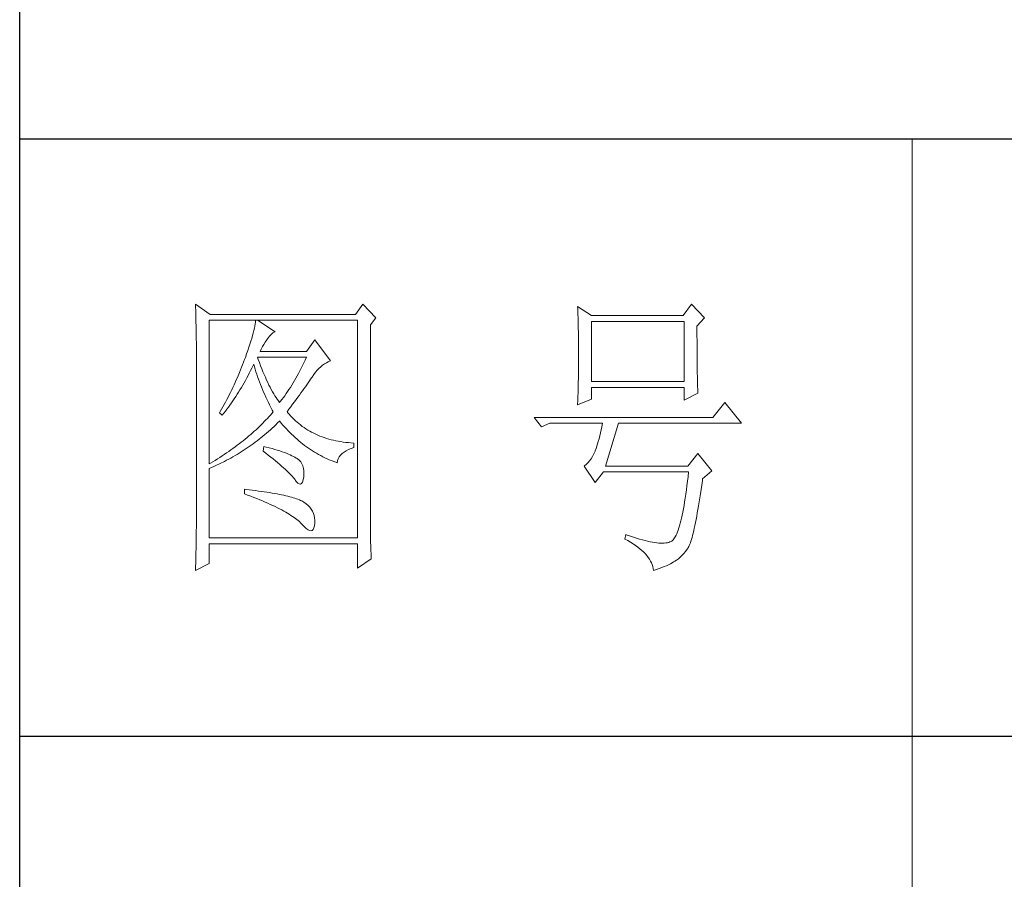
# Model space of a CAD drawing. Units: millimetres. Extents: x -1190 to 43228, y -25426 to -1368.
# Drawn here: x 42709 to 42935, y -23579 to -23382 of the extents above; entities that cross this region are included whole.
import ezdxf

# ---------------------------------------------------------------- set-up
doc = ezdxf.new("R2010")
doc.units = ezdxf.units.MM
doc.layers.add('轮廓线', color=7, linetype='Continuous', lineweight=20)

# ---------------------------------------------------------------- blocks, each defined once
blk = doc.blocks.new('文字')
blk.add_line((3870.01, 1474.62), (3870.01, 1173.87))
at = {"layer": '轮廓线', "color": 7, "lineweight": 0}
for p, q in [((3749.57, 1446.95), (3749.6, 1446.42)), ((3752.06, 1445.2), (3749.57, 1446.95)), ((3749.6, 1446.42), (3749.62, 1445.9)), ((3749.62, 1445.9), (3749.63, 1445.38)), ((3777.72, 1446.95), (3776.47, 1445.2)), ((3779.89, 1444.62), (3777.72, 1446.95)), ((3813.79, 1446.56), (3813.81, 1446.1)), ((3816.12, 1445.01), (3813.79, 1446.56)), ((3813.81, 1446.1), (3813.82, 1445.64)), ((3832.91, 1446.95), (3831.51, 1445.01)), ((3835.09, 1444.62), (3832.91, 1446.95)), ((3749.63, 1445.38), (3749.65, 1444.87)), ((3749.65, 1444.87), (3749.66, 1444.36)), ((3749.66, 1444.36), (3749.67, 1443.87)), ((3751.91, 1420.12), (3751.91, 1444.23)), ((3751.91, 1444.23), (3776.78, 1444.23)), ((3776.47, 1445.2), (3752.06, 1445.2)), ((3759.68, 1444.23), (3759.65, 1443.93)), ((3762.95, 1442.29), (3759.99, 1444.23)), ((3776.78, 1444.23), (3776.78, 1407.68)), ((3778.96, 1443.45), (3779.89, 1444.62)), ((3813.82, 1445.64), (3813.84, 1445.17)), ((3813.84, 1445.17), (3813.85, 1444.7)), ((3813.85, 1444.7), (3813.87, 1444.23)), ((3813.87, 1444.23), (3813.88, 1443.75)), ((3831.51, 1445.01), (3816.12, 1445.01)), ((3833.84, 1443.26), (3835.09, 1444.62)), ((3749.67, 1443.87), (3749.68, 1443.38)), ((3749.68, 1443.38), (3749.7, 1442.89)), ((3749.7, 1442.89), (3749.71, 1442.42)), ((3759.39, 1442.5), (3759.29, 1442.08)), ((3759.48, 1442.89), (3759.39, 1442.5)), ((3759.55, 1443.25), (3759.48, 1442.89)), ((3759.61, 1443.6), (3759.55, 1443.25)), ((3759.65, 1443.93), (3759.61, 1443.6)), ((3778.96, 1410.91), (3778.96, 1443.45)), ((3813.88, 1443.75), (3813.89, 1443.28)), ((3813.89, 1443.28), (3813.9, 1442.8)), ((3813.9, 1442.8), (3813.91, 1442.31)), ((3816.12, 1433.93), (3816.12, 1444.04)), ((3816.12, 1444.04), (3831.67, 1444.04)), ((3831.67, 1444.04), (3831.67, 1433.93)), ((3833.84, 1443), (3833.84, 1443.26)), ((3833.84, 1441.56), (3833.84, 1443)), ((3749.71, 1442.42), (3749.71, 1441.95)), ((3749.71, 1441.95), (3749.72, 1441.48)), ((3749.72, 1441.48), (3749.72, 1441.02)), ((3749.72, 1441.02), (3749.73, 1440.57)), ((3759.05, 1441.19), (3758.9, 1440.72)), ((3759.18, 1441.65), (3759.05, 1441.19)), ((3759.29, 1442.08), (3759.18, 1441.65)), ((3761.3, 1440.57), (3761.56, 1440.93)), ((3761.56, 1440.93), (3761.7, 1441.12)), ((3761.7, 1441.12), (3762, 1441.54)), ((3762, 1441.54), (3762.3, 1441.87)), ((3762.3, 1441.87), (3762.6, 1442.12)), ((3762.6, 1442.12), (3762.9, 1442.27)), ((3762.9, 1442.27), (3762.95, 1442.29)), ((3769.63, 1440.92), (3768.23, 1438.98)), ((3772.28, 1437.42), (3769.63, 1440.92)), ((3813.91, 1442.31), (3813.92, 1441.83)), ((3813.92, 1441.83), (3813.92, 1441.34)), ((3813.92, 1441.34), (3813.93, 1440.35)), ((3833.85, 1440.88), (3833.84, 1441.56)), ((3833.85, 1440.22), (3833.85, 1440.88)), ((3749.73, 1440.57), (3749.73, 1440.13)), ((3749.73, 1440.13), (3749.73, 1409.71)), ((3758.57, 1439.7), (3758.38, 1439.16)), ((3758.74, 1440.22), (3758.57, 1439.7)), ((3758.9, 1440.72), (3758.74, 1440.22)), ((3760.46, 1438.98), (3760.64, 1439.4)), ((3760.64, 1439.4), (3760.84, 1439.8)), ((3760.84, 1439.8), (3761.06, 1440.19)), ((3761.06, 1440.19), (3761.3, 1440.57)), ((3813.93, 1440.35), (3813.94, 1439.36)), ((3813.94, 1439.36), (3813.94, 1437.37)), ((3833.85, 1439.58), (3833.85, 1440.22)), ((3833.85, 1438.96), (3833.85, 1439.58)), ((3757.82, 1437.62), (3757.65, 1437.19)), ((3757.96, 1438), (3757.82, 1437.62)), ((3758.18, 1438.59), (3757.96, 1438)), ((3758.38, 1439.16), (3758.18, 1438.59)), ((3760.12, 1437.67), (3759.99, 1438.01)), ((3759.99, 1438.01), (3768.23, 1438.01)), ((3760.32, 1437.12), (3760.12, 1437.67)), ((3768.23, 1438.98), (3760.46, 1438.98)), ((3768.01, 1437.54), (3767.79, 1437.08)), ((3768.23, 1438.01), (3768.01, 1437.54)), ((3833.86, 1438.37), (3833.85, 1438.96)), ((3833.86, 1437.8), (3833.86, 1438.37)), ((3833.87, 1437.25), (3833.86, 1437.8)), ((3757.32, 1436.33), (3756.98, 1435.47)), ((3757.49, 1436.76), (3757.32, 1436.33)), ((3757.65, 1437.19), (3757.49, 1436.76)), ((3758.85, 1435.78), (3759.06, 1436.21)), ((3759.06, 1436.21), (3759.27, 1436.63)), ((3759.27, 1436.63), (3759.37, 1436.84)), ((3759.37, 1436.84), (3759.49, 1436.42)), ((3759.49, 1436.42), (3759.62, 1436.01)), ((3759.62, 1436.01), (3759.75, 1435.59)), ((3760.52, 1436.59), (3760.32, 1437.12)), ((3760.72, 1436.08), (3760.52, 1436.59)), ((3760.92, 1435.59), (3760.72, 1436.08)), ((3767.34, 1436.18), (3767.12, 1435.75)), ((3767.57, 1436.62), (3767.34, 1436.18)), ((3767.79, 1437.08), (3767.57, 1436.62)), ((3770.02, 1435.83), (3770.32, 1436.15)), ((3770.32, 1436.15), (3770.62, 1436.43)), ((3770.62, 1436.43), (3770.93, 1436.69)), ((3770.93, 1436.69), (3771.24, 1436.92)), ((3771.24, 1436.92), (3771.57, 1437.11)), ((3771.57, 1437.11), (3771.89, 1437.27)), ((3771.89, 1437.27), (3772.23, 1437.41)), ((3772.23, 1437.41), (3772.28, 1437.42)), ((3813.94, 1437.37), (3813.93, 1436.36)), ((3813.93, 1436.36), (3813.93, 1435.86)), ((3833.87, 1436.72), (3833.87, 1437.25)), ((3833.88, 1436.22), (3833.87, 1436.72)), ((3833.89, 1435.75), (3833.88, 1436.22)), ((3756.62, 1434.63), (3756.44, 1434.21)), ((3756.98, 1435.47), (3756.62, 1434.63)), ((3757.97, 1434.14), (3758.2, 1434.54)), ((3758.2, 1434.54), (3758.42, 1434.95)), ((3758.42, 1434.95), (3758.63, 1435.36)), ((3758.63, 1435.36), (3758.85, 1435.78)), ((3759.75, 1435.59), (3759.89, 1435.16)), ((3759.89, 1435.16), (3760.03, 1434.74)), ((3760.03, 1434.74), (3760.19, 1434.32)), ((3760.19, 1434.32), (3760.34, 1433.89)), ((3761.12, 1435.11), (3760.92, 1435.59)), ((3761.32, 1434.65), (3761.12, 1435.11)), ((3761.52, 1434.2), (3761.32, 1434.65)), ((3766.44, 1434.5), (3766.21, 1434.1)), ((3766.66, 1434.91), (3766.44, 1434.5)), ((3766.89, 1435.32), (3766.66, 1434.91)), ((3767.12, 1435.75), (3766.89, 1435.32)), ((3768.72, 1434.04), (3768.92, 1434.34)), ((3768.92, 1434.34), (3769.12, 1434.63)), ((3769.12, 1434.63), (3769.16, 1434.7)), ((3769.16, 1434.7), (3769.44, 1435.11)), ((3769.44, 1435.11), (3769.73, 1435.49)), ((3769.73, 1435.49), (3770.02, 1435.83)), ((3813.91, 1434.39), (3813.9, 1433.9)), ((3813.92, 1434.87), (3813.91, 1434.39)), ((3813.93, 1435.37), (3813.92, 1434.87)), ((3813.93, 1435.86), (3813.93, 1435.37)), ((3833.89, 1435.29), (3833.89, 1435.75)), ((3833.9, 1434.86), (3833.89, 1435.29)), ((3833.91, 1434.44), (3833.9, 1434.86)), ((3833.92, 1434.06), (3833.91, 1434.44)), ((3755.87, 1432.95), (3755.67, 1432.54)), ((3756.06, 1433.37), (3755.87, 1432.95)), ((3756.25, 1433.79), (3756.06, 1433.37)), ((3756.44, 1434.21), (3756.25, 1433.79)), ((3757.06, 1432.56), (3757.29, 1432.95)), ((3757.29, 1432.95), (3757.52, 1433.34)), ((3757.52, 1433.34), (3757.75, 1433.74)), ((3757.75, 1433.74), (3757.97, 1434.14)), ((3760.34, 1433.89), (3760.5, 1433.47)), ((3760.5, 1433.47), (3760.68, 1433.04)), ((3760.68, 1433.04), (3760.85, 1432.61)), ((3760.85, 1432.61), (3761.03, 1432.18)), ((3761.72, 1433.77), (3761.52, 1434.2)), ((3761.92, 1433.36), (3761.72, 1433.77)), ((3762.12, 1432.97), (3761.92, 1433.36)), ((3762.32, 1432.59), (3762.12, 1432.97)), ((3762.52, 1432.23), (3762.32, 1432.59)), ((3765.28, 1432.6), (3765.05, 1432.25)), ((3765.52, 1432.96), (3765.28, 1432.6)), ((3765.75, 1433.33), (3765.52, 1432.96)), ((3765.98, 1433.71), (3765.75, 1433.33)), ((3766.21, 1434.1), (3765.98, 1433.71)), ((3767.56, 1432.39), (3767.81, 1432.74)), ((3767.81, 1432.74), (3768.05, 1433.08)), ((3768.05, 1433.08), (3768.28, 1433.41)), ((3768.28, 1433.41), (3768.5, 1433.73)), ((3768.5, 1433.73), (3768.72, 1434.04)), ((3813.88, 1432.95), (3813.87, 1432.48)), ((3813.89, 1433.42), (3813.88, 1432.95)), ((3813.9, 1433.9), (3813.89, 1433.42)), ((3831.67, 1433.93), (3816.12, 1433.93)), ((3816.12, 1431.01), (3816.12, 1432.95)), ((3816.12, 1432.95), (3831.67, 1432.95)), ((3831.67, 1432.95), (3831.67, 1430.82)), ((3833.93, 1433.69), (3833.92, 1434.06)), ((3833.94, 1433.35), (3833.93, 1433.69)), ((3833.95, 1433.03), (3833.94, 1433.35)), ((3833.96, 1432.73), (3833.95, 1433.03)), ((3833.97, 1432.46), (3833.96, 1432.73)), ((3755.05, 1431.3), (3754.84, 1430.9)), ((3755.26, 1431.72), (3755.05, 1431.3)), ((3755.47, 1432.13), (3755.26, 1431.72)), ((3755.67, 1432.54), (3755.47, 1432.13)), ((3755.86, 1430.7), (3756.11, 1431.06)), ((3756.11, 1431.06), (3756.35, 1431.43)), ((3756.35, 1431.43), (3756.59, 1431.8)), ((3756.59, 1431.8), (3756.83, 1432.18)), ((3756.83, 1432.18), (3757.06, 1432.56)), ((3761.03, 1432.18), (3761.22, 1431.75)), ((3761.22, 1431.75), (3761.42, 1431.32)), ((3761.42, 1431.32), (3761.62, 1430.89)), ((3762.72, 1431.89), (3762.52, 1432.23)), ((3762.92, 1431.56), (3762.72, 1431.89)), ((3763.12, 1431.25), (3762.92, 1431.56)), ((3763.32, 1430.96), (3763.12, 1431.25)), ((3763.52, 1430.68), (3763.32, 1430.96)), ((3764.11, 1430.93), (3763.88, 1430.62)), ((3764.35, 1431.25), (3764.11, 1430.93)), ((3764.59, 1431.57), (3764.35, 1431.25)), ((3764.82, 1431.91), (3764.59, 1431.57)), ((3765.05, 1432.25), (3764.82, 1431.91)), ((3766.2, 1430.52), (3766.49, 1430.92)), ((3766.49, 1430.92), (3766.77, 1431.3)), ((3766.77, 1431.3), (3767.04, 1431.67)), ((3767.04, 1431.67), (3767.31, 1432.04)), ((3767.31, 1432.04), (3767.56, 1432.39)), ((3813.79, 1430.04), (3816.12, 1431.01)), ((3813.84, 1431.54), (3813.81, 1430.63)), ((3813.86, 1432.01), (3813.84, 1431.54)), ((3813.87, 1432.48), (3813.86, 1432.01)), ((3831.67, 1430.82), (3834, 1431.98)), ((3833.99, 1432.21), (3833.97, 1432.46)), ((3834, 1431.98), (3833.99, 1432.21)), ((3753.97, 1429.28), (3753.74, 1428.89)), ((3754.41, 1430.09), (3753.97, 1429.28)), ((3754.63, 1430.49), (3754.41, 1430.09)), ((3754.61, 1428.95), (3754.86, 1429.29)), ((3754.84, 1430.9), (3754.63, 1430.49)), ((3754.86, 1429.29), (3755.12, 1429.64)), ((3755.12, 1429.64), (3755.37, 1429.99)), ((3755.37, 1429.99), (3755.62, 1430.34)), ((3755.62, 1430.34), (3755.86, 1430.7)), ((3761.62, 1430.89), (3761.83, 1430.45)), ((3761.83, 1430.45), (3762.04, 1430.02)), ((3762.04, 1430.02), (3762.26, 1429.58)), ((3762.26, 1429.58), (3762.49, 1429.15)), ((3763.72, 1430.43), (3763.52, 1430.68)), ((3763.88, 1430.62), (3763.72, 1430.43)), ((3764.97, 1428.87), (3765.29, 1429.3)), ((3765.29, 1429.3), (3765.6, 1429.71)), ((3765.6, 1429.71), (3765.91, 1430.12)), ((3765.91, 1430.12), (3766.2, 1430.52)), ((3813.81, 1430.63), (3813.79, 1430.18)), ((3813.79, 1430.18), (3813.79, 1430.04)), ((3838.51, 1430.43), (3836.49, 1427.9)), ((3841.31, 1426.93), (3838.51, 1430.43)), ((3753.74, 1428.89), (3753.62, 1428.68)), ((3753.62, 1428.68), (3754.08, 1428.29)), ((3754.08, 1428.29), (3754.34, 1428.62)), ((3754.34, 1428.62), (3754.61, 1428.95)), ((3761.66, 1427.76), (3761.41, 1427.49)), ((3761.91, 1428.04), (3761.66, 1427.76)), ((3762.16, 1428.31), (3761.91, 1428.04)), ((3762.4, 1428.59), (3762.16, 1428.31)), ((3762.63, 1428.87), (3762.4, 1428.59)), ((3762.49, 1429.15), (3762.63, 1428.87)), ((3765.07, 1428.75), (3764.97, 1428.87)), ((3765.31, 1428.46), (3765.07, 1428.75)), ((3765.56, 1428.17), (3765.31, 1428.46)), ((3765.82, 1427.9), (3765.56, 1428.17)), ((3766.09, 1427.63), (3765.82, 1427.9)), ((3766.36, 1427.37), (3766.09, 1427.63)), ((3836.49, 1427.9), (3806.48, 1427.9)), ((3806.48, 1427.9), (3807.72, 1426.34)), ((3760.04, 1426.13), (3759.76, 1425.86)), ((3760.33, 1426.4), (3760.04, 1426.13)), ((3760.61, 1426.67), (3760.33, 1426.4)), ((3760.88, 1426.94), (3760.61, 1426.67)), ((3761.14, 1427.21), (3760.88, 1426.94)), ((3761.41, 1427.49), (3761.14, 1427.21)), ((3762.16, 1425.84), (3762.47, 1426.12)), ((3762.47, 1426.12), (3762.78, 1426.41)), ((3762.78, 1426.41), (3763.09, 1426.7)), ((3763.09, 1426.7), (3763.39, 1426.99)), ((3763.39, 1426.99), (3763.69, 1427.29)), ((3763.69, 1427.29), (3763.72, 1427.32)), ((3763.72, 1427.32), (3764, 1426.98)), ((3764, 1426.98), (3764.28, 1426.64)), ((3764.28, 1426.64), (3764.56, 1426.32)), ((3764.56, 1426.32), (3764.85, 1426)), ((3764.85, 1426), (3765.14, 1425.69)), ((3766.64, 1427.12), (3766.36, 1427.37)), ((3766.93, 1426.88), (3766.64, 1427.12)), ((3767.21, 1426.65), (3766.93, 1426.88)), ((3767.51, 1426.42), (3767.21, 1426.65)), ((3767.82, 1426.21), (3767.51, 1426.42)), ((3768.13, 1426), (3767.82, 1426.21)), ((3768.45, 1425.8), (3768.13, 1426)), ((3807.72, 1426.34), (3809.12, 1426.93)), ((3809.12, 1426.93), (3817.98, 1426.93)), ((3817.86, 1426.36), (3817.74, 1425.83)), ((3817.98, 1426.93), (3817.86, 1426.36)), ((3818.45, 1419.73), (3820.63, 1426.93)), ((3820.63, 1426.93), (3841.31, 1426.93)), ((3758.24, 1424.54), (3757.92, 1424.27)), ((3758.55, 1424.8), (3758.24, 1424.54)), ((3758.86, 1425.06), (3758.55, 1424.8)), ((3759.17, 1425.33), (3758.86, 1425.06)), ((3759.46, 1425.59), (3759.17, 1425.33)), ((3759.76, 1425.86), (3759.46, 1425.59)), ((3760.26, 1424.25), (3760.58, 1424.5)), ((3760.58, 1424.5), (3760.9, 1424.76)), ((3760.9, 1424.76), (3761.22, 1425.03)), ((3761.22, 1425.03), (3761.53, 1425.3)), ((3761.53, 1425.3), (3761.85, 1425.57)), ((3761.85, 1425.57), (3762.16, 1425.84)), ((3765.14, 1425.69), (3765.43, 1425.39)), ((3765.43, 1425.39), (3765.73, 1425.09)), ((3765.73, 1425.09), (3766.03, 1424.8)), ((3766.03, 1424.8), (3766.34, 1424.52)), ((3766.34, 1424.52), (3766.64, 1424.24)), ((3768.77, 1425.61), (3768.45, 1425.8)), ((3769.1, 1425.43), (3768.77, 1425.61)), ((3769.44, 1425.26), (3769.1, 1425.43)), ((3769.78, 1425.09), (3769.44, 1425.26)), ((3770.13, 1424.94), (3769.78, 1425.09)), ((3770.49, 1424.79), (3770.13, 1424.94)), ((3770.85, 1424.65), (3770.49, 1424.79)), ((3771.22, 1424.52), (3770.85, 1424.65)), ((3771.6, 1424.4), (3771.22, 1424.52)), ((3771.98, 1424.29), (3771.6, 1424.4)), ((3817.38, 1424.34), (3817.25, 1423.9)), ((3817.5, 1424.82), (3817.38, 1424.34)), ((3817.62, 1425.31), (3817.5, 1424.82)), ((3817.74, 1425.83), (3817.62, 1425.31)), ((3755.88, 1422.72), (3755.53, 1422.47)), ((3756.24, 1422.98), (3755.88, 1422.72)), ((3756.58, 1423.23), (3756.24, 1422.98)), ((3756.92, 1423.49), (3756.58, 1423.23)), ((3757.26, 1423.75), (3756.92, 1423.49)), ((3757.59, 1424.01), (3757.26, 1423.75)), ((3757.92, 1424.27), (3757.59, 1424.01)), ((3757.94, 1422.57), (3758.28, 1422.8)), ((3758.28, 1422.8), (3758.61, 1423.03)), ((3758.61, 1423.03), (3758.95, 1423.27)), ((3758.95, 1423.27), (3759.28, 1423.5)), ((3759.28, 1423.5), (3759.6, 1423.75)), ((3759.6, 1423.75), (3759.93, 1424)), ((3759.93, 1424), (3760.26, 1424.25)), ((3761.08, 1423.04), (3760.93, 1422.26)), ((3761.46, 1422.94), (3761.08, 1423.04)), ((3761.96, 1422.81), (3761.46, 1422.94)), ((3762.44, 1422.68), (3761.96, 1422.81)), ((3762.89, 1422.54), (3762.44, 1422.68)), ((3766.64, 1424.24), (3766.96, 1423.98)), ((3766.96, 1423.98), (3767.27, 1423.72)), ((3767.27, 1423.72), (3767.59, 1423.46)), ((3767.59, 1423.46), (3767.91, 1423.22)), ((3767.91, 1423.22), (3768.24, 1422.98)), ((3768.24, 1422.98), (3768.57, 1422.75)), ((3768.57, 1422.75), (3768.9, 1422.52)), ((3772.37, 1424.18), (3771.98, 1424.29)), ((3772.76, 1424.08), (3772.37, 1424.18)), ((3773.16, 1424), (3772.76, 1424.08)), ((3773.57, 1423.92), (3773.16, 1424)), ((3773.99, 1423.85), (3773.57, 1423.92)), ((3774.41, 1423.78), (3773.99, 1423.85)), ((3774.84, 1423.73), (3774.41, 1423.78)), ((3775.27, 1423.69), (3774.84, 1423.73)), ((3775.71, 1423.65), (3775.27, 1423.69)), ((3775.3, 1422.51), (3775.74, 1422.7)), ((3776.16, 1423.62), (3775.71, 1423.65)), ((3775.74, 1422.7), (3776.16, 1422.84)), ((3776.16, 1422.84), (3776.16, 1423.62)), ((3816.89, 1422.69), (3816.76, 1422.33)), ((3817.01, 1423.07), (3816.89, 1422.69)), ((3817.13, 1423.47), (3817.01, 1423.07)), ((3817.25, 1423.9), (3817.13, 1423.47)), ((3753.66, 1421.21), (3753.28, 1420.96)), ((3754.05, 1421.46), (3753.66, 1421.21)), ((3754.43, 1421.71), (3754.05, 1421.46)), ((3754.8, 1421.96), (3754.43, 1421.71)), ((3755.17, 1422.22), (3754.8, 1421.96)), ((3755.53, 1422.47), (3755.17, 1422.22)), ((3755.18, 1420.9), (3755.53, 1421.1)), ((3755.53, 1421.1), (3755.88, 1421.3)), ((3755.88, 1421.3), (3756.23, 1421.5)), ((3756.23, 1421.5), (3756.57, 1421.71)), ((3756.57, 1421.71), (3756.92, 1421.92)), ((3756.92, 1421.92), (3757.26, 1422.13)), ((3757.26, 1422.13), (3757.6, 1422.35)), ((3757.6, 1422.35), (3757.94, 1422.57)), ((3760.93, 1422.26), (3761.38, 1421.92)), ((3761.38, 1421.92), (3761.82, 1421.58)), ((3761.82, 1421.58), (3762.23, 1421.26)), ((3762.23, 1421.26), (3762.63, 1420.94)), ((3763.33, 1422.41), (3762.89, 1422.54)), ((3763.75, 1422.28), (3763.33, 1422.41)), ((3764.14, 1422.15), (3763.75, 1422.28)), ((3764.52, 1422.02), (3764.14, 1422.15)), ((3764.87, 1421.89), (3764.52, 1422.02)), ((3765.2, 1421.75), (3764.87, 1421.89)), ((3765.5, 1421.62), (3765.2, 1421.75)), ((3765.79, 1421.49), (3765.5, 1421.62)), ((3766.06, 1421.36), (3765.79, 1421.49)), ((3766.3, 1421.22), (3766.06, 1421.36)), ((3766.52, 1421.09), (3766.3, 1421.22)), ((3766.66, 1421), (3766.52, 1421.09)), ((3766.99, 1420.74), (3766.66, 1421)), ((3768.9, 1422.52), (3769.24, 1422.3)), ((3769.24, 1422.3), (3769.58, 1422.09)), ((3769.58, 1422.09), (3769.92, 1421.89)), ((3769.92, 1421.89), (3770.27, 1421.69)), ((3770.27, 1421.69), (3770.62, 1421.5)), ((3770.62, 1421.5), (3770.97, 1421.32)), ((3770.97, 1421.32), (3771.33, 1421.15)), ((3771.33, 1421.15), (3771.69, 1420.98)), ((3773.45, 1420.66), (3773.58, 1420.99)), ((3773.58, 1420.99), (3773.75, 1421.29)), ((3773.75, 1421.29), (3773.97, 1421.57)), ((3773.97, 1421.57), (3774.24, 1421.84)), ((3774.24, 1421.84), (3774.54, 1422.08)), ((3774.54, 1422.08), (3774.9, 1422.31)), ((3774.9, 1422.31), (3775.3, 1422.51)), ((3816.05, 1420.99), (3815.79, 1420.63)), ((3816.29, 1421.37), (3816.05, 1420.99)), ((3816.52, 1421.8), (3816.29, 1421.37)), ((3816.74, 1422.26), (3816.52, 1421.8)), ((3816.76, 1422.33), (3816.74, 1422.26)), ((3834, 1421.87), (3832.29, 1419.73)), ((3836.33, 1418.95), (3834, 1421.87)), ((3752.08, 1420.22), (3751.91, 1420.12)), ((3751.91, 1419.34), (3752.28, 1419.5)), ((3751.91, 1407.68), (3751.91, 1419.34)), ((3752.48, 1420.47), (3752.08, 1420.22)), ((3752.28, 1419.5), (3752.65, 1419.66)), ((3752.88, 1420.71), (3752.48, 1420.47)), ((3752.65, 1419.66), (3753.02, 1419.83)), ((3753.28, 1420.96), (3752.88, 1420.71)), ((3753.02, 1419.83), (3753.74, 1420.17)), ((3753.74, 1420.17), (3754.46, 1420.53)), ((3754.46, 1420.53), (3754.82, 1420.72)), ((3754.82, 1420.72), (3755.18, 1420.9)), ((3762.63, 1420.94), (3763.02, 1420.63)), ((3763.02, 1420.63), (3763.38, 1420.33)), ((3763.38, 1420.33), (3763.73, 1420.03)), ((3763.73, 1420.03), (3764.06, 1419.75)), ((3764.06, 1419.75), (3764.37, 1419.47)), ((3764.37, 1419.47), (3764.67, 1419.2)), ((3767.26, 1420.44), (3766.99, 1420.74)), ((3767.47, 1420.12), (3767.26, 1420.44)), ((3767.64, 1419.76), (3767.47, 1420.12)), ((3767.75, 1419.36), (3767.64, 1419.76)), ((3767.81, 1418.93), (3767.75, 1419.36)), ((3771.69, 1420.98), (3772.06, 1420.82)), ((3772.06, 1420.82), (3772.43, 1420.67)), ((3772.43, 1420.67), (3772.8, 1420.52)), ((3772.8, 1420.52), (3773.18, 1420.38)), ((3773.18, 1420.38), (3773.36, 1420.31)), ((3773.36, 1420.31), (3773.45, 1420.66)), ((3814.96, 1419.8), (3814.88, 1419.73)), ((3814.88, 1419.73), (3816.74, 1417.01)), ((3815.25, 1420.04), (3814.96, 1419.8)), ((3815.53, 1420.32), (3815.25, 1420.04)), ((3815.79, 1420.63), (3815.53, 1420.32)), ((3832.29, 1419.73), (3818.45, 1419.73)), ((3764.67, 1419.2), (3764.95, 1418.94)), ((3764.95, 1418.94), (3765.21, 1418.69)), ((3765.21, 1418.69), (3765.45, 1418.45)), ((3765.45, 1418.45), (3765.67, 1418.21)), ((3765.67, 1418.21), (3765.88, 1417.98)), ((3765.88, 1417.98), (3766.07, 1417.76)), ((3766.07, 1417.76), (3766.21, 1417.59)), ((3767.67, 1417.44), (3767.76, 1417.94)), ((3767.76, 1417.94), (3767.77, 1417.98)), ((3767.77, 1417.98), (3767.81, 1418.47)), ((3767.81, 1418.47), (3767.81, 1418.93)), ((3816.74, 1417.01), (3818.14, 1418.76)), ((3818.14, 1418.76), (3832.44, 1418.76)), ((3832.35, 1417.96), (3832.25, 1417.19)), ((3832.44, 1418.76), (3832.35, 1417.96)), ((3834.78, 1417.59), (3836.33, 1418.95)), ((3766.21, 1417.59), (3766.5, 1417.18)), ((3766.5, 1417.18), (3766.77, 1416.89)), ((3766.77, 1416.89), (3767.01, 1416.74)), ((3767.01, 1416.74), (3767.22, 1416.72)), ((3767.22, 1416.72), (3767.4, 1416.83)), ((3767.4, 1416.83), (3767.55, 1417.07)), ((3767.55, 1417.07), (3767.67, 1417.44)), ((3832.16, 1416.44), (3832.06, 1415.73)), ((3832.25, 1417.19), (3832.16, 1416.44)), ((3834.52, 1415.8), (3834.63, 1416.55)), ((3834.63, 1416.55), (3834.74, 1417.33)), ((3834.74, 1417.33), (3834.78, 1417.59)), ((3757.82, 1415.84), (3757.82, 1415.06)), ((3758.03, 1415.82), (3757.82, 1415.84)), ((3757.82, 1415.06), (3758.35, 1414.87)), ((3758.58, 1415.76), (3758.03, 1415.82)), ((3758.35, 1414.87), (3758.88, 1414.67)), ((3759.12, 1415.69), (3758.58, 1415.76)), ((3758.88, 1414.67), (3759.39, 1414.47)), ((3759.64, 1415.63), (3759.12, 1415.69)), ((3759.39, 1414.47), (3759.88, 1414.28)), ((3760.15, 1415.56), (3759.64, 1415.63)), ((3760.64, 1415.5), (3760.15, 1415.56)), ((3761.12, 1415.43), (3760.64, 1415.5)), ((3761.58, 1415.36), (3761.12, 1415.43)), ((3762.03, 1415.29), (3761.58, 1415.36)), ((3762.47, 1415.21), (3762.03, 1415.29)), ((3762.89, 1415.14), (3762.47, 1415.21)), ((3763.29, 1415.07), (3762.89, 1415.14)), ((3763.69, 1414.99), (3763.29, 1415.07)), ((3764.06, 1414.91), (3763.69, 1414.99)), ((3764.42, 1414.84), (3764.06, 1414.91)), ((3764.77, 1414.76), (3764.42, 1414.84)), ((3765.11, 1414.68), (3764.77, 1414.76)), ((3765.42, 1414.6), (3765.11, 1414.68)), ((3765.73, 1414.51), (3765.42, 1414.6)), ((3766.02, 1414.43), (3765.73, 1414.51)), ((3766.29, 1414.34), (3766.02, 1414.43)), ((3831.86, 1414.38), (3831.76, 1413.75)), ((3831.96, 1415.04), (3831.86, 1414.38)), ((3832.06, 1415.73), (3831.96, 1415.04)), ((3834.2, 1413.72), (3834.31, 1414.39)), ((3834.31, 1414.39), (3834.41, 1415.08)), ((3834.41, 1415.08), (3834.52, 1415.8)), ((3759.88, 1414.28), (3760.37, 1414.08)), ((3760.37, 1414.08), (3760.83, 1413.89)), ((3760.83, 1413.89), (3761.29, 1413.7)), ((3761.29, 1413.7), (3761.73, 1413.51)), ((3761.73, 1413.51), (3762.15, 1413.32)), ((3762.15, 1413.32), (3762.56, 1413.13)), ((3762.56, 1413.13), (3762.96, 1412.94)), ((3762.96, 1412.94), (3763.34, 1412.75)), ((3763.34, 1412.75), (3763.71, 1412.57)), ((3766.56, 1414.26), (3766.29, 1414.34)), ((3766.8, 1414.17), (3766.56, 1414.26)), ((3767.04, 1414.08), (3766.8, 1414.17)), ((3767.25, 1413.99), (3767.04, 1414.08)), ((3767.46, 1413.9), (3767.25, 1413.99)), ((3767.8, 1413.68), (3767.46, 1413.9)), ((3768.17, 1413.41), (3767.8, 1413.68)), ((3768.51, 1413.12), (3768.17, 1413.41)), ((3768.79, 1412.82), (3768.51, 1413.12)), ((3769.04, 1412.49), (3768.79, 1412.82)), ((3831.66, 1413.15), (3831.56, 1412.58)), ((3831.76, 1413.75), (3831.66, 1413.15)), ((3833.99, 1412.46), (3834.1, 1413.07)), ((3834.1, 1413.07), (3834.2, 1413.72)), ((3763.71, 1412.57), (3764.07, 1412.38)), ((3764.07, 1412.38), (3764.41, 1412.2)), ((3764.41, 1412.2), (3764.74, 1412.02)), ((3764.74, 1412.02), (3765.05, 1411.83)), ((3765.05, 1411.83), (3765.34, 1411.65)), ((3765.34, 1411.65), (3765.63, 1411.47)), ((3765.63, 1411.47), (3765.9, 1411.29)), ((3765.9, 1411.29), (3766.16, 1411.12)), ((3766.16, 1411.12), (3766.4, 1410.94)), ((3769.25, 1412.15), (3769.04, 1412.49)), ((3769.41, 1411.8), (3769.25, 1412.15)), ((3769.53, 1411.42), (3769.41, 1411.8)), ((3769.6, 1411.03), (3769.53, 1411.42)), ((3831.34, 1411.51), (3831.24, 1411.02)), ((3831.45, 1412.03), (3831.34, 1411.51)), ((3831.56, 1412.58), (3831.45, 1412.03)), ((3833.69, 1410.77), (3833.79, 1411.31)), ((3833.79, 1411.31), (3833.89, 1411.87)), ((3833.89, 1411.87), (3833.99, 1412.46)), ((3749.73, 1409.71), (3749.72, 1408.73)), ((3766.4, 1410.94), (3766.62, 1410.76)), ((3766.62, 1410.76), (3766.84, 1410.59)), ((3766.84, 1410.59), (3767.04, 1410.42)), ((3767.04, 1410.42), (3767.22, 1410.24)), ((3767.22, 1410.24), (3767.4, 1410.07)), ((3767.4, 1410.07), (3767.46, 1410.01)), ((3767.46, 1410.01), (3767.83, 1409.6)), ((3767.83, 1409.6), (3768.18, 1409.28)), ((3769.48, 1409.36), (3769.58, 1409.7)), ((3769.58, 1409.7), (3769.63, 1410.14)), ((3769.64, 1410.63), (3769.6, 1411.03)), ((3769.63, 1410.21), (3769.64, 1410.63)), ((3769.63, 1410.14), (3769.63, 1410.21)), ((3778.96, 1410.38), (3778.96, 1410.91)), ((3778.97, 1409.86), (3778.96, 1410.38)), ((3778.97, 1409.35), (3778.97, 1409.86)), ((3830.9, 1409.73), (3830.79, 1409.35)), ((3831.02, 1410.13), (3830.9, 1409.73)), ((3831.13, 1410.56), (3831.02, 1410.13)), ((3831.24, 1411.02), (3831.13, 1410.56)), ((3833.39, 1409.32), (3833.49, 1409.78)), ((3833.49, 1409.78), (3833.59, 1410.26)), ((3833.59, 1410.26), (3833.69, 1410.77)), ((3749.72, 1408.73), (3749.72, 1408.24)), ((3749.72, 1408.24), (3749.72, 1407.75)), ((3768.18, 1409.28), (3768.49, 1409.05)), ((3768.49, 1409.05), (3768.76, 1408.93)), ((3768.76, 1408.93), (3769, 1408.89)), ((3769, 1408.89), (3769.2, 1408.95)), ((3769.2, 1408.95), (3769.36, 1409.11)), ((3769.36, 1409.11), (3769.48, 1409.36)), ((3778.98, 1408.84), (3778.97, 1409.35)), ((3778.98, 1408.34), (3778.98, 1408.84)), ((3778.99, 1407.85), (3778.98, 1408.34)), ((3779, 1407.36), (3778.99, 1407.85)), ((3821.87, 1408.26), (3821.72, 1407.48)), ((3822.13, 1408.17), (3821.87, 1408.26)), ((3822.67, 1407.97), (3822.13, 1408.17)), ((3823.2, 1407.79), (3822.67, 1407.97)), ((3823.7, 1407.62), (3823.2, 1407.79)), ((3830.2, 1407.89), (3830.08, 1407.69)), ((3830.32, 1408.13), (3830.2, 1407.89)), ((3830.44, 1408.39), (3830.32, 1408.13)), ((3830.56, 1408.68), (3830.44, 1408.39)), ((3830.67, 1409), (3830.56, 1408.68)), ((3830.79, 1409.35), (3830.67, 1409)), ((3832.91, 1407.44), (3833.01, 1407.76)), ((3833.01, 1407.76), (3833.1, 1408.11)), ((3833.1, 1408.11), (3833.2, 1408.49)), ((3833.2, 1408.49), (3833.29, 1408.89)), ((3833.29, 1408.89), (3833.39, 1409.32)), ((3749.7, 1406.77), (3749.68, 1405.81)), ((3749.72, 1407.75), (3749.7, 1406.77)), ((3776.78, 1407.68), (3751.91, 1407.68)), ((3751.91, 1403.4), (3751.91, 1406.71)), ((3751.91, 1406.71), (3776.78, 1406.71)), ((3776.78, 1406.71), (3776.78, 1402.62)), ((3779.01, 1406.89), (3779, 1407.36)), ((3779.03, 1406.42), (3779.01, 1406.89)), ((3779.04, 1405.95), (3779.03, 1406.42)), ((3821.72, 1407.48), (3822.21, 1407.22)), ((3822.21, 1407.22), (3822.67, 1406.96)), ((3822.67, 1406.96), (3823.1, 1406.69)), ((3823.1, 1406.69), (3823.51, 1406.42)), ((3823.51, 1406.42), (3823.9, 1406.14)), ((3824.19, 1407.48), (3823.7, 1407.62)), ((3823.9, 1406.14), (3824.26, 1405.86)), ((3824.66, 1407.34), (3824.19, 1407.48)), ((3825.12, 1407.22), (3824.66, 1407.34)), ((3825.55, 1407.11), (3825.12, 1407.22)), ((3825.96, 1407.02), (3825.55, 1407.11)), ((3826.36, 1406.95), (3825.96, 1407.02)), ((3826.74, 1406.89), (3826.36, 1406.95)), ((3827.1, 1406.84), (3826.74, 1406.89)), ((3827.44, 1406.81), (3827.1, 1406.84)), ((3827.76, 1406.79), (3827.44, 1406.81)), ((3828.06, 1406.79), (3827.76, 1406.79)), ((3828.35, 1406.8), (3828.06, 1406.79)), ((3828.61, 1406.83), (3828.35, 1406.8)), ((3828.86, 1406.87), (3828.61, 1406.83)), ((3829.09, 1406.93), (3828.86, 1406.87)), ((3829.3, 1407.01), (3829.09, 1406.93)), ((3829.49, 1407.09), (3829.3, 1407.01)), ((3829.59, 1407.14), (3829.49, 1407.09)), ((3829.71, 1407.24), (3829.59, 1407.14)), ((3829.84, 1407.36), (3829.71, 1407.24)), ((3829.96, 1407.51), (3829.84, 1407.36)), ((3830.08, 1407.69), (3829.96, 1407.51)), ((3832.37, 1406.06), (3832.46, 1406.23)), ((3832.46, 1406.23), (3832.55, 1406.42)), ((3832.55, 1406.42), (3832.64, 1406.63)), ((3832.64, 1406.63), (3832.73, 1406.87)), ((3832.73, 1406.87), (3832.82, 1407.14)), ((3832.82, 1407.14), (3832.91, 1407.44)), ((3749.67, 1405.33), (3749.65, 1404.37)), ((3749.68, 1405.81), (3749.67, 1405.33)), ((3779.06, 1405.5), (3779.04, 1405.95)), ((3779.08, 1405.05), (3779.06, 1405.5)), ((3779.09, 1404.61), (3779.08, 1405.05)), ((3779.12, 1404.18), (3779.09, 1404.61)), ((3824.26, 1405.86), (3824.59, 1405.58)), ((3824.59, 1405.58), (3824.9, 1405.29)), ((3824.9, 1405.29), (3825.18, 1405)), ((3825.18, 1405), (3825.43, 1404.71)), ((3825.43, 1404.71), (3825.66, 1404.41)), ((3831.01, 1404.43), (3831.31, 1404.72)), ((3831.31, 1404.72), (3831.61, 1405.05)), ((3831.61, 1405.05), (3831.91, 1405.41)), ((3831.91, 1405.41), (3832.2, 1405.81)), ((3832.2, 1405.81), (3832.29, 1405.93)), ((3832.29, 1405.93), (3832.37, 1406.06)), ((3749.57, 1402.23), (3751.91, 1403.4)), ((3749.6, 1402.94), (3749.58, 1402.47)), ((3749.62, 1403.42), (3749.6, 1402.94)), ((3749.65, 1404.37), (3749.62, 1403.42)), ((3776.78, 1402.62), (3779.12, 1404.18)), ((3825.66, 1404.41), (3825.86, 1404.11)), ((3825.86, 1404.11), (3826.04, 1403.8)), ((3826.04, 1403.8), (3826.19, 1403.5)), ((3826.19, 1403.5), (3826.32, 1403.19)), ((3826.32, 1403.19), (3826.41, 1402.87)), ((3826.41, 1402.87), (3826.49, 1402.55)), ((3827.92, 1402.71), (3828.32, 1402.86)), ((3828.32, 1402.86), (3828.7, 1403.02)), ((3828.7, 1403.02), (3829.05, 1403.18)), ((3829.05, 1403.18), (3829.37, 1403.34)), ((3829.37, 1403.34), (3829.65, 1403.5)), ((3829.65, 1403.5), (3829.91, 1403.65)), ((3829.91, 1403.65), (3830.11, 1403.79)), ((3830.11, 1403.79), (3830.41, 1403.97)), ((3830.41, 1403.97), (3830.71, 1404.18)), ((3830.71, 1404.18), (3831.01, 1404.43)), ((3749.58, 1402.47), (3749.57, 1402.23)), ((3826.49, 1402.55), (3826.54, 1402.23)), ((3826.54, 1402.23), (3827.03, 1402.39)), ((3827.03, 1402.39), (3827.49, 1402.55)), ((3827.49, 1402.55), (3827.92, 1402.71))]:
    blk.add_line(p, q, dxfattribs=at)

msp = doc.modelspace()

# ---------------------------------------------------------------- linework, layer by layer
for p, q in [((42708.64, -25384.55), (42708.64, -21542.85)), ((43187.07, -23409.53), (42708.64, -23409.53)), ((42708.64, -23546.59), (43187.07, -23546.59))]:
    msp.add_line(p, q)

# ---------------------------------------------------------------- block references
at = {"layer": '轮廓线', "color": 0, "linetype": 'ByBlock', "lineweight": 13, "xscale": 1.367150460931638, "yscale": 1.367150460931638, "zscale": 1.367150460931638}
msp.add_blockref('文字', (37622.77, -25425.56), dxfattribs=at)

doc.saveas('drawing.dxf')
